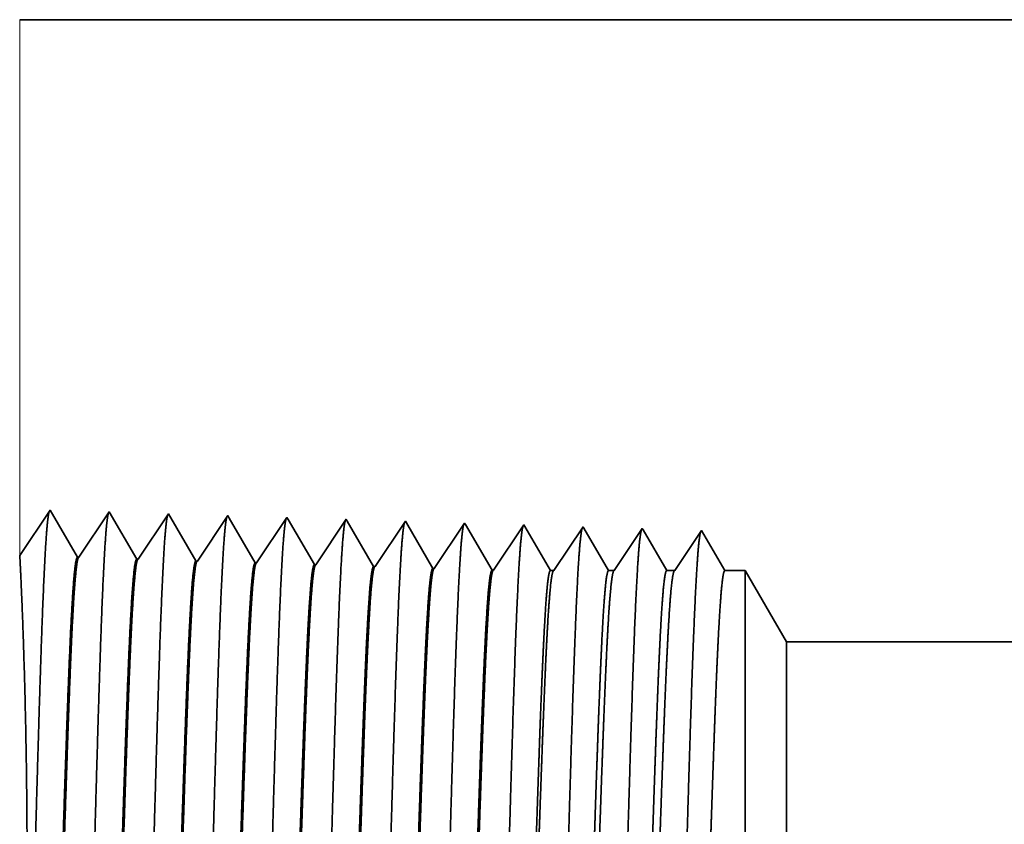
# Model space of a CAD drawing. Extents: x 0 to 10.8, y 0 to 8.3.
# Drawn here: x 1.4 to 1.7, y 1.3 to 1.5 of the extents above; entities that cross this region are included whole.
import ezdxf

# ---------------------------------------------------------------- set-up
doc = ezdxf.new("R2010")
doc.units = 0
doc.header["$MEASUREMENT"] = 0
doc.layers.get('0').update_dxf_attribs({"lineweight": 13})

# ---------------------------------------------------------------- blocks, each defined once
blk = doc.blocks.new('BLOCK28')
at = {"color": 7, "lineweight": 5, "ltscale": 0.016146}
blk.add_line((-8.75, 1.2942), (-8.75, 1.94), dxfattribs=at)
at = {"color": 7, "lineweight": 5, "ltscale": 0.001645}
blk.add_line((-8.7134, 1.3488), (-8.75, 1.2942), dxfattribs=at)
at = {"color": 7, "lineweight": 5, "ltscale": 0.001646}
for p, q in [((-8.6803, 1.2919), (-8.7134, 1.3488)), ((-8.642, 1.3466), (-8.6786, 1.2919)), ((-8.6088, 1.2897), (-8.642, 1.3466)), ((-8.5705, 1.3444), (-8.6072, 1.2897)), ((-8.5374, 1.2875), (-8.5705, 1.3444))]:
    blk.add_line(p, q, dxfattribs=at)
at = {"color": 7, "lineweight": 5, "ltscale": 0.000235185}
for p, q in [((-8.4991, 1.3421), (-8.5043, 1.3343)), ((-8.5043, 1.3343), (-8.5096, 1.3265)), ((-8.4329, 1.3321), (-8.4381, 1.3243)), ((-8.4277, 1.3399), (-8.4329, 1.3321)), ((-8.3563, 1.3377), (-8.3615, 1.3299)), ((-8.2848, 1.3354), (-8.2901, 1.3276)), ((-8.2134, 1.3332), (-8.2186, 1.3254)), ((-8.5148, 1.3187), (-8.52, 1.3109)), ((-8.3667, 1.322), (-8.3719, 1.3142)), ((-8.3615, 1.3299), (-8.3667, 1.322)), ((-8.2953, 1.3198), (-8.3005, 1.312)), ((-8.2186, 1.3254), (-8.2239, 1.3176)), ((-8.1472, 1.3232), (-8.1524, 1.3154)), ((-8.52, 1.3109), (-8.5253, 1.3031)), ((-8.4486, 1.3086), (-8.4538, 1.3008)), ((-8.4434, 1.3165), (-8.4486, 1.3086)), ((-8.3719, 1.3142), (-8.3772, 1.3064)), ((-8.3005, 1.312), (-8.3058, 1.3042)), ((-8.2291, 1.3098), (-8.2343, 1.3019)), ((-8.2239, 1.3176), (-8.2291, 1.3098)), ((-8.1577, 1.3075), (-8.1629, 1.2997)), ((-8.1524, 1.3154), (-8.1577, 1.3075)), ((-8.5305, 1.2952), (-8.5357, 1.2874)), ((-8.5253, 1.3031), (-8.5305, 1.2952)), ((-8.4538, 1.3008), (-8.4591, 1.293)), ((-8.3824, 1.2986), (-8.3876, 1.2908)), ((-8.311, 1.2964), (-8.3162, 1.2885)), ((-8.3058, 1.3042), (-8.311, 1.2964)), ((-8.2343, 1.3019), (-8.2396, 1.2941)), ((-8.1629, 1.2997), (-8.1681, 1.2919)), ((-8.4591, 1.293), (-8.4643, 1.2852)), ((-8.3876, 1.2908), (-8.3929, 1.283)), ((-8.3162, 1.2885), (-8.3215, 1.2807)), ((-8.2448, 1.2863), (-8.25, 1.2785)), ((-8.2396, 1.2941), (-8.2448, 1.2863)), ((-8.1681, 1.2919), (-8.1734, 1.2841))]:
    blk.add_line(p, q, dxfattribs=at)
at = {"color": 7, "lineweight": 5, "ltscale": 8.71017e-05}
blk.add_line((-8.4974, 1.3391), (-8.4991, 1.3421), dxfattribs=at)
at = {"color": 7, "lineweight": 5, "ltscale": 0.000222737}
for p, q in [((-8.4929, 1.3314), (-8.4974, 1.3391)), ((-8.4884, 1.3237), (-8.4929, 1.3314)), ((-8.4794, 1.3083), (-8.4839, 1.316)), ((-8.4749, 1.3006), (-8.4794, 1.3083)), ((-8.4704, 1.2929), (-8.4749, 1.3006))]:
    blk.add_line(p, q, dxfattribs=at)
at = {"color": 7, "lineweight": 5, "ltscale": 7.6249e-05}
blk.add_line((-8.4261, 1.3373), (-8.4277, 1.3399), dxfattribs=at)
at = {"color": 7, "lineweight": 5, "ltscale": 0.000224296}
for p, q in [((-8.4216, 1.3295), (-8.4261, 1.3373)), ((-8.4036, 1.2985), (-8.4081, 1.3063))]:
    blk.add_line(p, q, dxfattribs=at)
at = {"color": 7, "lineweight": 5, "ltscale": 6.77994e-05}
blk.add_line((-8.3549, 1.3353), (-8.3563, 1.3377), dxfattribs=at)
at = {"color": 7, "lineweight": 5, "ltscale": 0.000225497}
for p, q in [((-8.3503, 1.3275), (-8.3549, 1.3353)), ((-8.3367, 1.3042), (-8.3413, 1.312)), ((-8.3276, 1.2886), (-8.3322, 1.2964))]:
    blk.add_line(p, q, dxfattribs=at)
at = {"color": 7, "lineweight": 5, "ltscale": 6.10288e-05}
blk.add_line((-8.2836, 1.3333), (-8.2848, 1.3354), dxfattribs=at)
at = {"color": 7, "lineweight": 5, "ltscale": 0.000226473}
blk.add_line((-8.279, 1.3255), (-8.2836, 1.3333), dxfattribs=at)
at = {"color": 7, "lineweight": 5, "ltscale": 5.54906e-05}
blk.add_line((-8.2123, 1.3313), (-8.2134, 1.3332), dxfattribs=at)
at = {"color": 7, "lineweight": 5, "ltscale": 0.00022725}
blk.add_line((-8.2077, 1.3234), (-8.2123, 1.3313), dxfattribs=at)
at = {"color": 7, "lineweight": 5, "ltscale": 0.000235188}
for p, q in [((-8.142, 1.331), (-8.1472, 1.3232)), ((-8.2901, 1.3276), (-8.2953, 1.3198))]:
    blk.add_line(p, q, dxfattribs=at)
at = {"color": 7, "lineweight": 5, "ltscale": 5.08669e-05}
blk.add_line((-8.1409, 1.3292), (-8.142, 1.331), dxfattribs=at)
at = {"color": 7, "lineweight": 5, "ltscale": 0.000235177}
for p, q in [((-8.5096, 1.3265), (-8.5148, 1.3187)), ((-8.3772, 1.3064), (-8.3824, 1.2986))]:
    blk.add_line(p, q, dxfattribs=at)
at = {"color": 7, "lineweight": 5, "ltscale": 0.000222745}
blk.add_line((-8.4839, 1.316), (-8.4884, 1.3237), dxfattribs=at)
at = {"color": 7, "lineweight": 5, "ltscale": 0.00023518}
blk.add_line((-8.4381, 1.3243), (-8.4434, 1.3165), dxfattribs=at)
at = {"color": 7, "lineweight": 5, "ltscale": 0.000224289}
for p, q in [((-8.4171, 1.3218), (-8.4216, 1.3295)), ((-8.4126, 1.314), (-8.4171, 1.3218)), ((-8.3991, 1.2908), (-8.4036, 1.2985))]:
    blk.add_line(p, q, dxfattribs=at)
at = {"color": 7, "lineweight": 5, "ltscale": 0.000225501}
for p, q in [((-8.3458, 1.3197), (-8.3503, 1.3275)), ((-8.3322, 1.2964), (-8.3367, 1.3042))]:
    blk.add_line(p, q, dxfattribs=at)
at = {"color": 7, "lineweight": 5, "ltscale": 0.000225493}
blk.add_line((-8.3413, 1.312), (-8.3458, 1.3197), dxfattribs=at)
at = {"color": 7, "lineweight": 5, "ltscale": 0.000226463}
for p, q in [((-8.2745, 1.3177), (-8.279, 1.3255)), ((-8.2699, 1.3099), (-8.2745, 1.3177)), ((-8.2654, 1.302), (-8.2699, 1.3099)), ((-8.2608, 1.2942), (-8.2654, 1.302))]:
    blk.add_line(p, q, dxfattribs=at)
at = {"color": 7, "lineweight": 5, "ltscale": 0.00022726}
for p, q in [((-8.2031, 1.3156), (-8.2077, 1.3234)), ((-8.194, 1.2999), (-8.1986, 1.3077))]:
    blk.add_line(p, q, dxfattribs=at)
at = {"color": 7, "lineweight": 5, "ltscale": 0.000220261}
for p, q in [((-8.1365, 1.3216), (-8.1409, 1.3292)), ((-8.1232, 1.2988), (-8.1276, 1.3064))]:
    blk.add_line(p, q, dxfattribs=at)
at = {"color": 7, "lineweight": 5, "ltscale": 0.000220257}
for p, q in [((-8.1321, 1.314), (-8.1365, 1.3216)), ((-8.1143, 1.2835), (-8.1188, 1.2912))]:
    blk.add_line(p, q, dxfattribs=at)
at = {"color": 7, "lineweight": 5, "ltscale": 0.000264832}
for p, q in [((-8.0764, 1.32), (-8.0823, 1.3111)), ((-8.0705, 1.3288), (-8.0764, 1.32)), ((-8.0823, 1.3111), (-8.0882, 1.3023)), ((-8.1, 1.2847), (-8.1059, 1.2759)), ((-8.0941, 1.2935), (-8.1, 1.2847))]:
    blk.add_line(p, q, dxfattribs=at)
at = {"color": 7, "lineweight": 5, "ltscale": 4.69459e-05}
blk.add_line((-8.0696, 1.3271), (-8.0705, 1.3288), dxfattribs=at)
at = {"color": 7, "lineweight": 5, "ltscale": 0.000211593}
for p, q in [((-8.0653, 1.3198), (-8.0696, 1.3271)), ((-8.0398, 1.2759), (-8.044, 1.2832))]:
    blk.add_line(p, q, dxfattribs=at)
at = {"color": 7, "lineweight": 5, "ltscale": 0.000211596}
for p, q in [((-8.0611, 1.3125), (-8.0653, 1.3198)), ((-8.0568, 1.3052), (-8.0611, 1.3125)), ((-8.0483, 1.2906), (-8.0526, 1.2979)), ((-8.044, 1.2832), (-8.0483, 1.2906))]:
    blk.add_line(p, q, dxfattribs=at)
at = {"color": 7, "lineweight": 5, "ltscale": 0.000253634}
blk.add_line((-7.9991, 1.3265), (-8.0048, 1.3181), dxfattribs=at)
at = {"color": 7, "lineweight": 5, "ltscale": 4.35881e-05}
blk.add_line((-7.9982, 1.325), (-7.9991, 1.3265), dxfattribs=at)
at = {"color": 7, "lineweight": 5, "ltscale": 0.00020285}
for p, q in [((-7.9941, 1.318), (-7.9982, 1.325)), ((-7.9901, 1.311), (-7.9941, 1.318)), ((-7.986, 1.304), (-7.9901, 1.311)), ((-7.9819, 1.297), (-7.986, 1.304)), ((-7.9778, 1.29), (-7.9819, 1.297)), ((-7.9737, 1.2829), (-7.9778, 1.29)), ((-7.9696, 1.2759), (-7.9737, 1.2829))]:
    blk.add_line(p, q, dxfattribs=at)
at = {"color": 7, "lineweight": 5, "ltscale": 0.00024245}
for p, q in [((-7.9277, 1.3243), (-7.9331, 1.3162)), ((-7.9331, 1.3162), (-7.9385, 1.3082)), ((-7.9547, 1.284), (-7.96, 1.2759))]:
    blk.add_line(p, q, dxfattribs=at)
at = {"color": 7, "lineweight": 5, "ltscale": 0.000233155}
for p, q in [((-7.923, 1.3162), (-7.9277, 1.3243)), ((-7.9089, 1.2921), (-7.9136, 1.3001)), ((-7.8995, 1.2759), (-7.9042, 1.284))]:
    blk.add_line(p, q, dxfattribs=at)
at = {"color": 7, "lineweight": 5, "ltscale": 0.000224285}
blk.add_line((-8.4081, 1.3063), (-8.4126, 1.314), dxfattribs=at)
at = {"color": 7, "lineweight": 5, "ltscale": 0.000227257}
for p, q in [((-8.1986, 1.3077), (-8.2031, 1.3156)), ((-8.1894, 1.292), (-8.194, 1.2999))]:
    blk.add_line(p, q, dxfattribs=at)
at = {"color": 7, "lineweight": 5, "ltscale": 0.000220265}
for p, q in [((-8.1276, 1.3064), (-8.1321, 1.314)), ((-8.1188, 1.2912), (-8.1232, 1.2988)), ((-8.1099, 1.2759), (-8.1143, 1.2835))]:
    blk.add_line(p, q, dxfattribs=at)
at = {"color": 7, "lineweight": 5, "ltscale": 0.000253645}
for p, q in [((-8.0104, 1.3097), (-8.016, 1.3012)), ((-8.0048, 1.3181), (-8.0104, 1.3097)), ((-8.016, 1.3012), (-8.0217, 1.2928))]:
    blk.add_line(p, q, dxfattribs=at)
at = {"color": 7, "lineweight": 5, "ltscale": 0.000242446}
for p, q in [((-7.9385, 1.3082), (-7.9439, 1.3001)), ((-7.9493, 1.2921), (-7.9547, 1.284))]:
    blk.add_line(p, q, dxfattribs=at)
at = {"color": 7, "lineweight": 5, "ltscale": 0.000233152}
for p, q in [((-7.9183, 1.3082), (-7.923, 1.3162)), ((-7.9042, 1.284), (-7.9089, 1.2921))]:
    blk.add_line(p, q, dxfattribs=at)
at = {"color": 7, "lineweight": 5, "ltscale": 0.000233163}
blk.add_line((-7.9136, 1.3001), (-7.9183, 1.3082), dxfattribs=at)
at = {"color": 7, "lineweight": 5, "ltscale": 0.000264837}
blk.add_line((-8.0882, 1.3023), (-8.0941, 1.2935), dxfattribs=at)
at = {"color": 7, "lineweight": 5, "ltscale": 0.000211604}
blk.add_line((-8.0526, 1.2979), (-8.0568, 1.3052), dxfattribs=at)
at = {"color": 7, "lineweight": 5, "ltscale": 0.000242458}
blk.add_line((-7.9439, 1.3001), (-7.9493, 1.2921), dxfattribs=at)
at = {"color": 7, "lineweight": 5, "ltscale": 4.15013e-05}
for p, q in [((-8.6786, 1.2919), (-8.6803, 1.2919)), ((-8.6072, 1.2897), (-8.6088, 1.2897))]:
    blk.add_line(p, q, dxfattribs=at)
at = {"color": 7, "lineweight": 5, "ltscale": 4.14566e-05}
blk.add_line((-8.5357, 1.2874), (-8.5374, 1.2875), dxfattribs=at)
at = {"color": 7, "lineweight": 5, "ltscale": 0.000222742}
blk.add_line((-8.466, 1.2852), (-8.4704, 1.2929), dxfattribs=at)
at = {"color": 7, "lineweight": 5, "ltscale": 4.14116e-05}
for p, q in [((-8.4643, 1.2852), (-8.466, 1.2852)), ((-8.3929, 1.283), (-8.3945, 1.283))]:
    blk.add_line(p, q, dxfattribs=at)
at = {"color": 7, "lineweight": 5, "ltscale": 0.000224282}
blk.add_line((-8.3945, 1.283), (-8.3991, 1.2908), dxfattribs=at)
at = {"color": 7, "lineweight": 5, "ltscale": 0.00022549}
blk.add_line((-8.3231, 1.2808), (-8.3276, 1.2886), dxfattribs=at)
at = {"color": 7, "lineweight": 5, "ltscale": 0.00022647}
blk.add_line((-8.2562, 1.2864), (-8.2608, 1.2942), dxfattribs=at)
at = {"color": 7, "lineweight": 5, "ltscale": 0.000226459}
blk.add_line((-8.2517, 1.2785), (-8.2562, 1.2864), dxfattribs=at)
at = {"color": 7, "lineweight": 5, "ltscale": 0.000227253}
blk.add_line((-8.1848, 1.2842), (-8.1894, 1.292), dxfattribs=at)
at = {"color": 7, "lineweight": 5, "ltscale": 0.000227254}
blk.add_line((-8.1803, 1.2763), (-8.1848, 1.2842), dxfattribs=at)
at = {"color": 7, "lineweight": 5, "ltscale": 0.000235182}
blk.add_line((-8.1734, 1.2841), (-8.1786, 1.2763), dxfattribs=at)
at = {"color": 7, "lineweight": 5, "ltscale": 0.000253637}
blk.add_line((-8.0273, 1.2844), (-8.033, 1.2759), dxfattribs=at)
at = {"color": 7, "lineweight": 5, "ltscale": 0.000253642}
blk.add_line((-8.0217, 1.2928), (-8.0273, 1.2844), dxfattribs=at)
at = {"color": 7, "lineweight": 5, "ltscale": 4.13966e-05}
blk.add_line((-8.3215, 1.2807), (-8.3231, 1.2808), dxfattribs=at)
at = {"color": 7, "lineweight": 5, "ltscale": 4.13816e-05}
blk.add_line((-8.25, 1.2785), (-8.2517, 1.2785), dxfattribs=at)
at = {"color": 7, "lineweight": 5, "ltscale": 4.13814e-05}
blk.add_line((-8.1786, 1.2763), (-8.1803, 1.2763), dxfattribs=at)
at = {"color": 7, "lineweight": 5, "ltscale": 0.000100188}
blk.add_line((-8.1059, 1.2759), (-8.1099, 1.2759), dxfattribs=at)
at = {"color": 7, "lineweight": 5, "ltscale": 0.000170039}
blk.add_line((-8.033, 1.2759), (-8.0398, 1.2759), dxfattribs=at)
at = {"color": 7, "lineweight": 5, "ltscale": 0.00023989}
blk.add_line((-7.96, 1.2759), (-7.9696, 1.2759), dxfattribs=at)
at = {"color": 7, "lineweight": 5, "ltscale": 0.000612935}
blk.add_line((-7.875, 1.2759), (-7.8995, 1.2759), dxfattribs=at)
at = {"color": 7, "lineweight": 5, "ltscale": 0.002481}
blk.add_line((-7.8254, 1.19), (-7.875, 1.2759), dxfattribs=at)
at = {"color": 7, "lineweight": 5, "ltscale": 0.03937}
blk.add_line((-4.875, 1.19), (-7.8254, 1.19), dxfattribs=at)

msp = doc.modelspace()

# ---------------------------------------------------------------- linework, layer by layer
at = {"color": 7, "lineweight": 35, "ltscale": 0.014238}
msp.add_line((1.36947, 1.52812), (1.93898, 1.52812), dxfattribs=at)
at = {"color": 7, "lineweight": 35, "ltscale": 0.000396884}
msp.add_line((1.36947, 1.37232), (1.3783, 1.38552), dxfattribs=at)
at = {"color": 7, "lineweight": 35, "ltscale": 0.000397124}
for p, q in [((1.3783, 1.38552), (1.38629, 1.37179)), ((1.38669, 1.37178), (1.39553, 1.38498)), ((1.39553, 1.38498), (1.40352, 1.37125)), ((1.40392, 1.37124), (1.41276, 1.38444)), ((1.41276, 1.38444), (1.42075, 1.37071))]:
    msp.add_line(p, q, dxfattribs=at)
at = {"color": 7, "lineweight": 35, "ltscale": 0.000397132}
msp.add_line((1.42115, 1.3707), (1.42999, 1.3839), dxfattribs=at)
at = {"color": 7, "lineweight": 35, "ltscale": 2.10108e-05}
msp.add_line((1.42999, 1.3839), (1.43041, 1.38317), dxfattribs=at)
at = {"color": 7, "lineweight": 35, "ltscale": 0.000376118}
msp.add_line((1.43041, 1.38317), (1.43798, 1.37017), dxfattribs=at)
at = {"color": 7, "lineweight": 35, "ltscale": 0.000397133}
for p, q in [((1.43838, 1.37016), (1.44722, 1.38336)), ((1.45561, 1.36962), (1.46445, 1.38282))]:
    msp.add_line(p, q, dxfattribs=at)
at = {"color": 7, "lineweight": 35, "ltscale": 1.83939e-05}
msp.add_line((1.44722, 1.38336), (1.44759, 1.38273), dxfattribs=at)
at = {"color": 7, "lineweight": 35, "ltscale": 0.000378736}
msp.add_line((1.44759, 1.38273), (1.45521, 1.36964), dxfattribs=at)
at = {"color": 7, "lineweight": 35, "ltscale": 1.63552e-05}
msp.add_line((1.46445, 1.38282), (1.46478, 1.38226), dxfattribs=at)
at = {"color": 7, "lineweight": 35, "ltscale": 0.000380775}
msp.add_line((1.46478, 1.38226), (1.47245, 1.3691), dxfattribs=at)
at = {"color": 7, "lineweight": 35, "ltscale": 0.000397134}
msp.add_line((1.47284, 1.36908), (1.48168, 1.38229), dxfattribs=at)
at = {"color": 7, "lineweight": 35, "ltscale": 1.47221e-05}
msp.add_line((1.48168, 1.38229), (1.48198, 1.38178), dxfattribs=at)
at = {"color": 7, "lineweight": 35, "ltscale": 0.000382409}
msp.add_line((1.48198, 1.38178), (1.48968, 1.36856), dxfattribs=at)
at = {"color": 7, "lineweight": 35, "ltscale": 0.000397135}
for p, q in [((1.49008, 1.36855), (1.49891, 1.38175)), ((1.50731, 1.36801), (1.51614, 1.38121))]:
    msp.add_line(p, q, dxfattribs=at)
at = {"color": 7, "lineweight": 35, "ltscale": 1.33847e-05}
msp.add_line((1.49891, 1.38175), (1.49918, 1.38128), dxfattribs=at)
at = {"color": 7, "lineweight": 35, "ltscale": 0.000383747}
msp.add_line((1.49918, 1.38128), (1.50691, 1.36802), dxfattribs=at)
at = {"color": 7, "lineweight": 35, "ltscale": 1.22692e-05}
msp.add_line((1.51614, 1.38121), (1.51639, 1.38078), dxfattribs=at)
at = {"color": 7, "lineweight": 35, "ltscale": 0.000371934}
msp.add_line((1.51639, 1.38078), (1.52388, 1.36793), dxfattribs=at)
at = {"color": 7, "lineweight": 35, "ltscale": 0.000383314}
msp.add_line((1.52484, 1.36793), (1.53337, 1.38067), dxfattribs=at)
at = {"color": 7, "lineweight": 35, "ltscale": 1.13246e-05}
msp.add_line((1.53337, 1.38067), (1.5336, 1.38028), dxfattribs=at)
at = {"color": 7, "lineweight": 35, "ltscale": 0.000357301}
msp.add_line((1.5336, 1.38028), (1.54079, 1.36793), dxfattribs=at)
at = {"color": 7, "lineweight": 35, "ltscale": 0.000367115}
msp.add_line((1.54244, 1.36793), (1.5506, 1.38013), dxfattribs=at)
at = {"color": 7, "lineweight": 35, "ltscale": 1.05145e-05}
msp.add_line((1.5506, 1.38013), (1.55082, 1.37977), dxfattribs=at)
at = {"color": 7, "lineweight": 35, "ltscale": 0.000342534}
msp.add_line((1.55082, 1.37977), (1.55771, 1.36793), dxfattribs=at)
at = {"color": 7, "lineweight": 35, "ltscale": 0.000350917}
msp.add_line((1.56003, 1.36793), (1.56783, 1.37959), dxfattribs=at)
at = {"color": 7, "lineweight": 35, "ltscale": 0.000337462}
msp.add_line((1.56783, 1.37959), (1.57463, 1.36793), dxfattribs=at)
msp.add_line((1.56783, 1.37959), (1.57463, 1.36793), dxfattribs=at)
at = {"color": 7, "lineweight": 35, "ltscale": 1.00108e-05}
msp.add_line((1.38669, 1.37178), (1.38629, 1.37179), dxfattribs=at)
at = {"color": 7, "lineweight": 35, "ltscale": 1.00109e-05}
msp.add_line((1.40392, 1.37124), (1.40352, 1.37125), dxfattribs=at)
at = {"color": 7, "lineweight": 35, "ltscale": 1.00021e-05}
msp.add_line((1.42115, 1.3707), (1.42075, 1.37071), dxfattribs=at)
at = {"color": 7, "lineweight": 35, "ltscale": 9.99283e-06}
msp.add_line((1.43838, 1.37016), (1.43798, 1.37017), dxfattribs=at)
at = {"color": 7, "lineweight": 35, "ltscale": 9.99025e-06}
msp.add_line((1.45561, 1.36962), (1.45521, 1.36964), dxfattribs=at)
at = {"color": 7, "lineweight": 35, "ltscale": 9.98761e-06}
msp.add_line((1.47284, 1.36908), (1.47245, 1.3691), dxfattribs=at)
at = {"color": 7, "lineweight": 35, "ltscale": 9.98492e-06}
msp.add_line((1.49008, 1.36855), (1.48968, 1.36856), dxfattribs=at)
at = {"color": 7, "lineweight": 35, "ltscale": 9.98218e-06}
msp.add_line((1.50731, 1.36801), (1.50691, 1.36802), dxfattribs=at)
at = {"color": 7, "lineweight": 35, "ltscale": 2.41687e-05}
msp.add_line((1.52388, 1.36793), (1.52484, 1.36793), dxfattribs=at)
at = {"color": 7, "lineweight": 35, "ltscale": 4.10179e-05}
msp.add_line((1.54079, 1.36793), (1.54244, 1.36793), dxfattribs=at)
at = {"color": 7, "lineweight": 35, "ltscale": 5.78674e-05}
msp.add_line((1.55771, 1.36793), (1.56003, 1.36793), dxfattribs=at)
at = {"color": 7, "lineweight": 35, "ltscale": 0.000147857}
msp.add_line((1.57463, 1.36793), (1.58054, 1.36793), dxfattribs=at)
at = {"color": 7, "lineweight": 35, "ltscale": 0.001055}
msp.add_line((1.58054, 1.32574), (1.58054, 1.36793), dxfattribs=at)
at = {"color": 7, "lineweight": 35, "ltscale": 0.000598424}
msp.add_line((1.59251, 1.3472), (1.58054, 1.36793), dxfattribs=at)
at = {"color": 7, "lineweight": 35, "ltscale": 0.00078486}
msp.add_line((1.59251, 1.3158), (1.59251, 1.3472), dxfattribs=at)
at = {"color": 7, "lineweight": 35, "ltscale": 0.017793}
msp.add_line((1.59251, 1.3472), (2.30423, 1.3472), dxfattribs=at)
at = {"color": 7, "lineweight": 35, "ltscale": 0.002997}
msp.add_line((1.58054, 1.20585), (1.58054, 1.32574), dxfattribs=at)
at = {"color": 7, "lineweight": 35, "ltscale": 0.002231}
msp.add_line((1.59251, 1.22658), (1.59251, 1.3158), dxfattribs=at)
at = {"color": 7, "lineweight": 35, "ltscale": 0.03937}
for points in [[(1.38669, 1.37178, 0.251927), (1.38656, 1.37168)], [(1.40392, 1.37124, 0.252082), (1.40379, 1.37114)], [(1.42115, 1.3707, 0.251117), (1.42102, 1.3706)], [(1.43838, 1.37016, 0.251114), (1.43825, 1.37006)], [(1.45561, 1.36962, 0.251108), (1.45548, 1.36952)], [(1.47284, 1.36909, 0.251105), (1.47271, 1.36898)], [(1.49008, 1.36855, 0.251102), (1.48994, 1.36844)], [(1.50731, 1.36801, 0.251098), (1.50717, 1.3679)], [(1.52484, 1.36793, 0.242338), (1.5247, 1.36782)], [(1.54243, 1.36793, 0.242336), (1.54229, 1.36782)], [(1.56003, 1.36793, 0.242335), (1.55988, 1.36782)]]:
    msp.add_lwpolyline(points, format="xyb", dxfattribs=at)
for points, knots in [([(1.37105, 1.20014), (1.37169, 1.21118), (1.37226, 1.22684), (1.37278, 1.24367), (1.37373, 1.27731), (1.37467, 1.31154), (1.37512, 1.32737), (1.37585, 1.35071), (1.37667, 1.36941), (1.37697, 1.37497), (1.37736, 1.38065), (1.37778, 1.38384), (1.37787, 1.38442), (1.37797, 1.38486), (1.37806, 1.38515)], [0, 0, 0, 0, 0, 0, 12.702941, 12.702941, 12.702941, 24.497594, 24.497594, 24.497594, 30.345533, 30.345533, 30.345533, 32.030191, 32.030191, 32.030191, 32.030191, 32.030191, 32.030191]), ([(1.38828, 1.20061), (1.38892, 1.21162), (1.38949, 1.22725), (1.39001, 1.24403), (1.39097, 1.27754), (1.39191, 1.31161), (1.39236, 1.32734), (1.39308, 1.35054), (1.39391, 1.3691), (1.3942, 1.37462), (1.3946, 1.38021), (1.39501, 1.38334), (1.3951, 1.3839), (1.3952, 1.38433), (1.39529, 1.38461)], [0, 0, 0, 0, 0, 0, 12.66346, 12.66346, 12.66346, 24.386565, 24.386565, 24.386565, 30.203841, 30.203841, 30.203841, 31.844181, 31.844181, 31.844181, 31.844181, 31.844181, 31.844181]), ([(1.40551, 1.20109), (1.40616, 1.21206), (1.40672, 1.22766), (1.40725, 1.2444), (1.4082, 1.27777), (1.40914, 1.31169), (1.40959, 1.32732), (1.41032, 1.35037), (1.41115, 1.36879), (1.41144, 1.37426), (1.41183, 1.37977), (1.41225, 1.38284), (1.41234, 1.38338), (1.41243, 1.38379), (1.41252, 1.38407)], [0, 0, 0, 0, 0, 0, 12.623902, 12.623902, 12.623902, 24.275419, 24.275419, 24.275419, 30.062004, 30.062004, 30.062004, 31.656293, 31.656293, 31.656293, 31.656293, 31.656293, 31.656293]), ([(1.42275, 1.20156), (1.42339, 1.2125), (1.42396, 1.22807), (1.42448, 1.24476), (1.42544, 1.278), (1.42638, 1.31176), (1.42683, 1.32729), (1.42756, 1.35021), (1.42839, 1.36848), (1.42868, 1.37391), (1.42907, 1.37933), (1.42948, 1.38234), (1.42957, 1.38286), (1.42966, 1.38326), (1.42975, 1.38353)], [0, 0, 0, 0, 0, 0, 12.584306, 12.584306, 12.584306, 24.164246, 24.164246, 24.164246, 29.920081, 29.920081, 29.920081, 31.470489, 31.470489, 31.470489, 31.470489, 31.470489, 31.470489]), ([(1.43998, 1.20203), (1.44062, 1.21294), (1.44119, 1.22848), (1.44172, 1.24513), (1.44267, 1.27822), (1.44362, 1.31183), (1.44407, 1.32727), (1.44479, 1.35004), (1.44563, 1.36817), (1.44592, 1.37355), (1.44631, 1.37889), (1.44672, 1.38184), (1.4468, 1.38234), (1.44689, 1.38273), (1.44698, 1.38299)], [0, 0, 0, 0, 0, 0, 12.544664, 12.544664, 12.544664, 24.05296, 24.05296, 24.05296, 29.778027, 29.778027, 29.778027, 31.284606, 31.284606, 31.284606, 31.284606, 31.284606, 31.284606]), ([(1.45721, 1.2025), (1.45768, 1.21041), (1.45811, 1.22075), (1.45851, 1.23218), (1.45942, 1.26092), (1.46028, 1.29163), (1.46077, 1.30912), (1.46155, 1.33586), (1.46244, 1.35878), (1.46276, 1.36609), (1.46324, 1.3747), (1.46375, 1.37997), (1.4639, 1.38115), (1.46405, 1.38199), (1.46421, 1.38245)], [0, 0, 0, 0, 0, 0, 9.081334, 9.081334, 9.081334, 21.825465, 21.825465, 21.825465, 28.485012, 28.485012, 28.485012, 31.112886, 31.112886, 31.112886, 31.112886, 31.112886, 31.112886]), ([(1.47444, 1.20298), (1.47491, 1.21086), (1.47534, 1.22119), (1.47574, 1.23261), (1.47666, 1.26124), (1.47751, 1.29182), (1.478, 1.3092), (1.47879, 1.33579), (1.47967, 1.35855), (1.48, 1.3658), (1.48047, 1.3743), (1.48099, 1.37948), (1.48114, 1.38064), (1.48129, 1.38145), (1.48144, 1.38191)], [0, 0, 0, 0, 0, 0, 9.060408, 9.060408, 9.060408, 21.729026, 21.729026, 21.729026, 28.349382, 28.349382, 28.349382, 30.927452, 30.927452, 30.927452, 30.927452, 30.927452, 30.927452]), ([(1.49167, 1.20345), (1.49214, 1.21132), (1.49257, 1.22163), (1.49298, 1.23304), (1.49389, 1.26157), (1.49475, 1.29201), (1.49524, 1.30929), (1.49602, 1.33571), (1.49691, 1.35831), (1.49724, 1.36551), (1.49771, 1.3739), (1.49822, 1.379), (1.49837, 1.38012), (1.49852, 1.38092), (1.49867, 1.38137)], [0, 0, 0, 0, 0, 0, 9.039354, 9.039354, 9.039354, 21.63239, 21.63239, 21.63239, 28.213541, 28.213541, 28.213541, 30.741957, 30.741957, 30.741957, 30.741957, 30.741957, 30.741957]), ([(1.5089, 1.20392), (1.50937, 1.21178), (1.50981, 1.22208), (1.51021, 1.23347), (1.51113, 1.26189), (1.51199, 1.29221), (1.51248, 1.30937), (1.51326, 1.33563), (1.51415, 1.35807), (1.51447, 1.36521), (1.51495, 1.37349), (1.51546, 1.37851), (1.5156, 1.3796), (1.51575, 1.38038), (1.5159, 1.38083)], [0, 0, 0, 0, 0, 0, 9.018279, 9.018279, 9.018279, 21.535648, 21.535648, 21.535648, 28.077549, 28.077549, 28.077549, 30.556435, 30.556435, 30.556435, 30.556435, 30.556435, 30.556435]), ([(1.52613, 1.20439), (1.52661, 1.21223), (1.52704, 1.22252), (1.52745, 1.23389), (1.52837, 1.26221), (1.52922, 1.2924), (1.52971, 1.30946), (1.5305, 1.33555), (1.53139, 1.35783), (1.53171, 1.36492), (1.53218, 1.37309), (1.5327, 1.37802), (1.53284, 1.37909), (1.53298, 1.37985), (1.53312, 1.38029)], [0, 0, 0, 0, 0, 0, 8.99716, 8.99716, 8.99716, 21.438841, 21.438841, 21.438841, 27.941458, 27.941458, 27.941458, 30.370927, 30.370927, 30.370927, 30.370927, 30.370927, 30.370927]), ([(1.54336, 1.20487), (1.54384, 1.21269), (1.54428, 1.22297), (1.54468, 1.23432), (1.5456, 1.26253), (1.54646, 1.29259), (1.54695, 1.30954), (1.54774, 1.33547), (1.54862, 1.35759), (1.54895, 1.36462), (1.54942, 1.37268), (1.54993, 1.37753), (1.55007, 1.37857), (1.55021, 1.37932), (1.55035, 1.37975)], [0, 0, 0, 0, 0, 0, 8.976019, 8.976019, 8.976019, 21.341945, 21.341945, 21.341945, 27.805236, 27.805236, 27.805236, 30.185406, 30.185406, 30.185406, 30.185406, 30.185406, 30.185406]), ([(1.56059, 1.20534), (1.56107, 1.21315), (1.56151, 1.22341), (1.56192, 1.23475), (1.56284, 1.26285), (1.5637, 1.29278), (1.56419, 1.30962), (1.56497, 1.33539), (1.56586, 1.35734), (1.56619, 1.36432), (1.56666, 1.37228), (1.56717, 1.37704), (1.5673, 1.37806), (1.56744, 1.37878), (1.56758, 1.37921)], [0, 0, 0, 0, 0, 0, 8.954775, 8.954775, 8.954775, 21.244871, 21.244871, 21.244871, 27.668812, 27.668812, 27.668812, 29.999832, 29.999832, 29.999832, 29.999832, 29.999832, 29.999832]), ([(1.36998, 1.20155), (1.37028, 1.2091), (1.37064, 1.21889), (1.37098, 1.23029), (1.37158, 1.25723), (1.37172, 1.28658), (1.37161, 1.30274), (1.37116, 1.32895), (1.37047, 1.35037), (1.37017, 1.35811), (1.3698, 1.36639), (1.36958, 1.37072), (1.36954, 1.37159), (1.3695, 1.37214), (1.36948, 1.37235)], [0, 0, 0, 0, 0, 0, 11.829926, 11.829926, 11.829926, 26.058531, 26.058531, 26.058531, 36.117002, 36.117002, 36.117002, 39.919004, 39.919004, 39.919004, 39.919004, 39.919004, 39.919004]), ([(1.38629, 1.37179), (1.38604, 1.3718), (1.3858, 1.37094), (1.38555, 1.36922), (1.38486, 1.36209), (1.38421, 1.34969), (1.3838, 1.33994), (1.38287, 1.31497), (1.38198, 1.28681), (1.38145, 1.27006), (1.38068, 1.24672), (1.37987, 1.2272), (1.3796, 1.22142), (1.37933, 1.21636), (1.37905, 1.21219)], [0, 0, 0, 0, 0, 0, 6.134005, 6.134005, 6.134005, 17.347188, 17.347188, 17.347188, 32.694247, 32.694247, 32.694247, 39.982168, 39.982168, 39.982168, 39.982168, 39.982168, 39.982168]), ([(1.38656, 1.37168), (1.38631, 1.37132), (1.38607, 1.37011), (1.38583, 1.36808), (1.38527, 1.36163), (1.38474, 1.35184), (1.38444, 1.34528), (1.38348, 1.3218), (1.38258, 1.29342), (1.38195, 1.27285), (1.3811, 1.2465), (1.38018, 1.2254), (1.37994, 1.22037), (1.3797, 1.21593), (1.37945, 1.2122)], [0, 0, 0, 0, 0, 0, 6.019107, 6.019107, 6.019107, 14.092751, 14.092751, 14.092751, 32.718221, 32.718221, 32.718221, 39.212375, 39.212375, 39.212375, 39.212375, 39.212375, 39.212375]), ([(1.40352, 1.37125), (1.40327, 1.37126), (1.40303, 1.3704), (1.40278, 1.36868), (1.40209, 1.36154), (1.40144, 1.34914), (1.40102, 1.33938), (1.40009, 1.31446), (1.3992, 1.28639), (1.39867, 1.26967), (1.3979, 1.24659), (1.39709, 1.22734), (1.39683, 1.2217), (1.39655, 1.21675), (1.39628, 1.21266)], [0, 0, 0, 0, 0, 0, 6.135591, 6.135591, 6.135591, 17.359493, 17.359493, 17.359493, 32.661802, 32.661802, 32.661802, 39.823592, 39.823592, 39.823592, 39.823592, 39.823592, 39.823592]), ([(1.40379, 1.37114), (1.40354, 1.37077), (1.4033, 1.36957), (1.40306, 1.36754), (1.4025, 1.36109), (1.40196, 1.35129), (1.40166, 1.34472), (1.4011, 1.33094), (1.40055, 1.31548), (1.40029, 1.30772), (1.39966, 1.28839), (1.39903, 1.26882), (1.39865, 1.25728), (1.39804, 1.24016), (1.39741, 1.2256), (1.39717, 1.22068), (1.39693, 1.21634), (1.39668, 1.21268)], [0, 0, 0, 0, 0, 0, 6.020892, 6.020892, 6.020892, 14.101625, 14.101625, 14.101625, 21.702942, 21.702942, 21.702942, 32.739919, 32.739919, 32.739919, 39.132923, 39.132923, 39.132923, 39.132923, 39.132923, 39.132923]), ([(1.42075, 1.37071), (1.4205, 1.37072), (1.42025, 1.36986), (1.42001, 1.36814), (1.41931, 1.361), (1.41866, 1.34859), (1.41824, 1.33882), (1.41755, 1.32046), (1.41689, 1.30041), (1.4166, 1.29165), (1.41592, 1.27053), (1.41522, 1.25007), (1.41481, 1.23868), (1.41429, 1.22654), (1.41376, 1.21709), (1.41368, 1.21569), (1.41359, 1.21437), (1.41351, 1.21313)], [0, 0, 0, 0, 0, 0, 6.137324, 6.137324, 6.137324, 17.372314, 17.372314, 17.372314, 25.696028, 25.696028, 25.696028, 37.584887, 37.584887, 37.584887, 39.763465, 39.763465, 39.763465, 39.763465, 39.763465, 39.763465]), ([(1.42102, 1.3706), (1.42077, 1.37023), (1.42053, 1.36903), (1.42028, 1.367), (1.41972, 1.36054), (1.41919, 1.35073), (1.41889, 1.34417), (1.41832, 1.33039), (1.41777, 1.31494), (1.41751, 1.30721), (1.41688, 1.28796), (1.41625, 1.2685), (1.41587, 1.25706), (1.41526, 1.24016), (1.41463, 1.22581), (1.41439, 1.221), (1.41415, 1.21674), (1.41391, 1.21315)], [0, 0, 0, 0, 0, 0, 6.022745, 6.022745, 6.022745, 14.110833, 14.110833, 14.110833, 21.705284, 21.705284, 21.705284, 32.696245, 32.696245, 32.696245, 38.987706, 38.987706, 38.987706, 38.987706, 38.987706, 38.987706]), ([(1.43798, 1.37017), (1.43773, 1.37018), (1.43748, 1.36932), (1.43724, 1.3676), (1.43654, 1.36046), (1.43588, 1.34805), (1.43547, 1.33827), (1.43477, 1.31991), (1.4341, 1.29988), (1.43382, 1.29113), (1.43313, 1.27013), (1.43244, 1.24983), (1.43202, 1.23856), (1.43151, 1.22664), (1.43098, 1.21738), (1.4309, 1.21605), (1.43082, 1.21479), (1.43074, 1.21361)], [0, 0, 0, 0, 0, 0, 6.139144, 6.139144, 6.139144, 17.385579, 17.385579, 17.385579, 25.704313, 25.704313, 25.704313, 37.526386, 37.526386, 37.526386, 39.613926, 39.613926, 39.613926, 39.613926, 39.613926, 39.613926]), ([(1.43825, 1.37006), (1.438, 1.36969), (1.43775, 1.36849), (1.43751, 1.36645), (1.43695, 1.35999), (1.43641, 1.35018), (1.43611, 1.34361), (1.43554, 1.32984), (1.43499, 1.31441), (1.43473, 1.3067), (1.43409, 1.28754), (1.43346, 1.26819), (1.43308, 1.25684), (1.43248, 1.24016), (1.43185, 1.22602), (1.43162, 1.22131), (1.43138, 1.21715), (1.43114, 1.21362)], [0, 0, 0, 0, 0, 0, 6.024743, 6.024743, 6.024743, 14.120468, 14.120468, 14.120468, 21.708197, 21.708197, 21.708197, 32.651649, 32.651649, 32.651649, 38.840851, 38.840851, 38.840851, 38.840851, 38.840851, 38.840851]), ([(1.45521, 1.36964), (1.45496, 1.36964), (1.45471, 1.36878), (1.45446, 1.36706), (1.45402, 1.36248), (1.45358, 1.35573), (1.4534, 1.35243), (1.45298, 1.34414), (1.45257, 1.33432), (1.45235, 1.32874), (1.45199, 1.31891), (1.45164, 1.30885), (1.45152, 1.30532), (1.45123, 1.29673), (1.45094, 1.28801), (1.4508, 1.28369), (1.45051, 1.27493), (1.45022, 1.26632), (1.4501, 1.26271), (1.44969, 1.25092), (1.44925, 1.2395), (1.44896, 1.23242), (1.44859, 1.22439), (1.44822, 1.21789), (1.44813, 1.21654), (1.44805, 1.21527), (1.44797, 1.21408)], [0, 0, 0, 0, 0, 0, 6.141107, 6.141107, 6.141107, 11.156473, 11.156473, 11.156473, 16.946027, 16.946027, 16.946027, 21.182274, 21.182274, 21.182274, 25.332778, 25.332778, 25.332778, 29.616373, 29.616373, 29.616373, 37.160018, 37.160018, 37.160018, 39.27243, 39.27243, 39.27243, 39.27243, 39.27243, 39.27243]), ([(1.45548, 1.36952), (1.45523, 1.36915), (1.45498, 1.36795), (1.45474, 1.36591), (1.45429, 1.36084), (1.45387, 1.35371), (1.45368, 1.35016), (1.45325, 1.34116), (1.45283, 1.33068), (1.4526, 1.32468), (1.45224, 1.31463), (1.45189, 1.30436), (1.45175, 1.30038), (1.45147, 1.29198), (1.45119, 1.28352), (1.45105, 1.27928), (1.45078, 1.27091), (1.4505, 1.26272), (1.45035, 1.25857), (1.44995, 1.24738), (1.44953, 1.2366), (1.44925, 1.22998), (1.44891, 1.22284), (1.44856, 1.21703), (1.4485, 1.21601), (1.44843, 1.21503), (1.44837, 1.2141)], [0, 0, 0, 0, 0, 0, 6.026918, 6.026918, 6.026918, 11.085385, 11.085385, 11.085385, 17.188194, 17.188194, 17.188194, 21.23487, 21.23487, 21.23487, 25.303897, 25.303897, 25.303897, 29.319958, 29.319958, 29.319958, 36.583702, 36.583702, 36.583702, 38.22821, 38.22821, 38.22821, 38.22821, 38.22821, 38.22821]), ([(1.47245, 1.3691), (1.47219, 1.3691), (1.47194, 1.36825), (1.47169, 1.36652), (1.47124, 1.36194), (1.47081, 1.35519), (1.47062, 1.35189), (1.4702, 1.34359), (1.46979, 1.33376), (1.46957, 1.32818), (1.46921, 1.31836), (1.46886, 1.30832), (1.46874, 1.30482), (1.46845, 1.29628), (1.46816, 1.28761), (1.46802, 1.28331), (1.46773, 1.27462), (1.46744, 1.26608), (1.46731, 1.26247), (1.4669, 1.25079), (1.46647, 1.23948), (1.46618, 1.23248), (1.46581, 1.2246), (1.46544, 1.21822), (1.46536, 1.21693), (1.46528, 1.2157), (1.4652, 1.21455)], [0, 0, 0, 0, 0, 0, 6.14324, 6.14324, 6.14324, 11.160619, 11.160619, 11.160619, 16.964099, 16.964099, 16.964099, 21.189705, 21.189705, 21.189705, 25.324266, 25.324266, 25.324266, 29.584421, 29.584421, 29.584421, 37.08525, 37.08525, 37.08525, 39.129282, 39.129282, 39.129282, 39.129282, 39.129282, 39.129282]), ([(1.47271, 1.36898), (1.47246, 1.36861), (1.47221, 1.36741), (1.47196, 1.36537), (1.47152, 1.36029), (1.47109, 1.35316), (1.4709, 1.34962), (1.47047, 1.34059), (1.47004, 1.33011), (1.46982, 1.32409), (1.46946, 1.31407), (1.4691, 1.30383), (1.46897, 1.29979), (1.46869, 1.29146), (1.46841, 1.28307), (1.46827, 1.27886), (1.46799, 1.27058), (1.46771, 1.26248), (1.46757, 1.25827), (1.46717, 1.2472), (1.46675, 1.23655), (1.46647, 1.23001), (1.46613, 1.22303), (1.46578, 1.21735), (1.46572, 1.21638), (1.46566, 1.21545), (1.4656, 1.21457)], [0, 0, 0, 0, 0, 0, 6.029208, 6.029208, 6.029208, 11.087845, 11.087845, 11.087845, 17.212221, 17.212221, 17.212221, 21.222355, 21.222355, 21.222355, 25.27487, 25.27487, 25.27487, 29.248337, 29.248337, 29.248337, 36.470664, 36.470664, 36.470664, 38.037406, 38.037406, 38.037406, 38.037406, 38.037406, 38.037406]), ([(1.48968, 1.36856), (1.48942, 1.36857), (1.48917, 1.36771), (1.48892, 1.36598), (1.48847, 1.3614), (1.48803, 1.35466), (1.48785, 1.35135), (1.48743, 1.34304), (1.48701, 1.33321), (1.48679, 1.32761), (1.48643, 1.31781), (1.48608, 1.30779), (1.48596, 1.30433), (1.48567, 1.29582), (1.48538, 1.2872), (1.48524, 1.28293), (1.48495, 1.27432), (1.48466, 1.26585), (1.48453, 1.26224), (1.48412, 1.25066), (1.48369, 1.23945), (1.4834, 1.23254), (1.48303, 1.22481), (1.48266, 1.21855), (1.48259, 1.21731), (1.48251, 1.21613), (1.48243, 1.21502)], [0, 0, 0, 0, 0, 0, 6.145492, 6.145492, 6.145492, 11.164879, 11.164879, 11.164879, 16.981983, 16.981983, 16.981983, 21.194384, 21.194384, 21.194384, 25.313019, 25.313019, 25.313019, 29.546185, 29.546185, 29.546185, 37.00488, 37.00488, 37.00488, 38.980575, 38.980575, 38.980575, 38.980575, 38.980575, 38.980575]), ([(1.48994, 1.36844), (1.48969, 1.36807), (1.48944, 1.36686), (1.48919, 1.36482), (1.48875, 1.35975), (1.48832, 1.35262), (1.48813, 1.34907), (1.48769, 1.34003), (1.48726, 1.32953), (1.48703, 1.3235), (1.48667, 1.3135), (1.48632, 1.30329), (1.48618, 1.29921), (1.4859, 1.29095), (1.48562, 1.28263), (1.48548, 1.27845), (1.48521, 1.27026), (1.48493, 1.26224), (1.48478, 1.25797), (1.48433, 1.24552), (1.48385, 1.23362), (1.48351, 1.22613), (1.48317, 1.21995), (1.48283, 1.21504)], [0, 0, 0, 0, 0, 0, 6.031617, 6.031617, 6.031617, 11.090311, 11.090311, 11.090311, 17.236718, 17.236718, 17.236718, 21.218538, 21.218538, 21.218538, 25.254428, 25.254428, 25.254428, 29.185725, 29.185725, 29.185725, 37.891732, 37.891732, 37.891732, 37.891732, 37.891732, 37.891732]), ([(1.50691, 1.36802), (1.50665, 1.36803), (1.5064, 1.36717), (1.50615, 1.36544), (1.5057, 1.36086), (1.50526, 1.35412), (1.50507, 1.35082), (1.50465, 1.3425), (1.50423, 1.33265), (1.50401, 1.32705), (1.50364, 1.31727), (1.50329, 1.30727), (1.50317, 1.30382), (1.50288, 1.29537), (1.5026, 1.2868), (1.50245, 1.28256), (1.50216, 1.27401), (1.50187, 1.26562), (1.50175, 1.26199), (1.50134, 1.25053), (1.5009, 1.23943), (1.50062, 1.2326), (1.50025, 1.22502), (1.49989, 1.21889), (1.49981, 1.21769), (1.49974, 1.21656), (1.49966, 1.2155)], [0, 0, 0, 0, 0, 0, 6.14787, 6.14787, 6.14787, 11.169271, 11.169271, 11.169271, 17.000073, 17.000073, 17.000073, 21.196208, 21.196208, 21.196208, 25.2988, 25.2988, 25.2988, 29.502073, 29.502073, 29.502073, 36.918777, 36.918777, 36.918777, 38.825539, 38.825539, 38.825539, 38.825539, 38.825539, 38.825539]), ([(1.50716, 1.3679), (1.50692, 1.36753), (1.50667, 1.36632), (1.50642, 1.36428), (1.50597, 1.35921), (1.50554, 1.35208), (1.50535, 1.34852), (1.50491, 1.33946), (1.50448, 1.32894), (1.50425, 1.3229), (1.50389, 1.31295), (1.50354, 1.30277), (1.50339, 1.2986), (1.50312, 1.29041), (1.50284, 1.28218), (1.5027, 1.27803), (1.50242, 1.26992), (1.50215, 1.262), (1.50199, 1.25767), (1.50154, 1.24542), (1.50107, 1.23373), (1.50073, 1.2264), (1.5004, 1.22034), (1.50006, 1.21552)], [0, 0, 0, 0, 0, 0, 6.034198, 6.034198, 6.034198, 11.09311, 11.09311, 11.09311, 17.263302, 17.263302, 17.263302, 21.200652, 21.200652, 21.200652, 25.22002, 25.22002, 25.22002, 29.11047, 29.11047, 29.11047, 37.693496, 37.693496, 37.693496, 37.693496, 37.693496, 37.693496]), ([(1.52388, 1.36793), (1.52358, 1.36793), (1.52328, 1.36668), (1.52298, 1.36418), (1.52239, 1.35689), (1.52183, 1.34603), (1.52154, 1.33972), (1.52127, 1.33292), (1.52099, 1.32574)], [0, 0, 0, 0, 0, 0, 6.976434, 6.976434, 6.976434, 14.36433, 14.36433, 14.36433, 14.36433, 14.36433, 14.36433]), ([(1.5247, 1.36782), (1.52447, 1.36748), (1.52424, 1.36644), (1.52401, 1.36472), (1.52341, 1.35858), (1.52285, 1.34888), (1.5225, 1.34174), (1.52217, 1.33398), (1.52185, 1.32574)], [0, 0, 0, 0, 0, 0, 5.18492, 5.18492, 5.18492, 13.652063, 13.652063, 13.652063, 13.652063, 13.652063, 13.652063]), ([(1.54079, 1.36793), (1.5405, 1.36793), (1.5402, 1.36668), (1.5399, 1.36417), (1.53931, 1.35689), (1.53874, 1.34603), (1.53846, 1.33972), (1.53818, 1.33291), (1.53791, 1.32574)], [0, 0, 0, 0, 0, 0, 6.954123, 6.954123, 6.954123, 14.322449, 14.322449, 14.322449, 14.322449, 14.322449, 14.322449]), ([(1.54229, 1.36782), (1.54206, 1.36748), (1.54183, 1.36644), (1.5416, 1.36471), (1.541, 1.35858), (1.54044, 1.34888), (1.54009, 1.34174), (1.53976, 1.33398), (1.53944, 1.32574)], [0, 0, 0, 0, 0, 0, 5.1683, 5.1683, 5.1683, 13.612668, 13.612668, 13.612668, 13.612668, 13.612668, 13.612668]), ([(1.55771, 1.36793), (1.55741, 1.36793), (1.55711, 1.36668), (1.55682, 1.36417), (1.55622, 1.35689), (1.55566, 1.34603), (1.55538, 1.33972), (1.5551, 1.33291), (1.55483, 1.32574)], [0, 0, 0, 0, 0, 0, 6.931889, 6.931889, 6.931889, 14.280741, 14.280741, 14.280741, 14.280741, 14.280741, 14.280741]), ([(1.55988, 1.36782), (1.55965, 1.36748), (1.55942, 1.36644), (1.55919, 1.36471), (1.55859, 1.35858), (1.55803, 1.34888), (1.55768, 1.34173), (1.55735, 1.33398), (1.55703, 1.32574)], [0, 0, 0, 0, 0, 0, 5.151731, 5.151731, 5.151731, 13.5734, 13.5734, 13.5734, 13.5734, 13.5734, 13.5734]), ([(1.57463, 1.36793), (1.57433, 1.36793), (1.57403, 1.36668), (1.57374, 1.36417), (1.57314, 1.35688), (1.57258, 1.34603), (1.57229, 1.33971), (1.57202, 1.33291), (1.57175, 1.32574)], [0, 0, 0, 0, 0, 0, 6.909732, 6.909732, 6.909732, 14.239181, 14.239181, 14.239181, 14.239181, 14.239181, 14.239181]), ([(1.52099, 1.32574), (1.52082, 1.32126), (1.52066, 1.31663), (1.52049, 1.31175), (1.52024, 1.30472), (1.52, 1.29752), (1.51992, 1.29506), (1.51979, 1.2913), (1.51967, 1.2875), (1.51963, 1.28622), (1.51921, 1.27362), (1.51879, 1.26111), (1.51841, 1.25031), (1.51786, 1.23605), (1.51728, 1.22427), (1.51711, 1.22112), (1.51694, 1.21828), (1.51676, 1.21577)], [0, 0, 0, 0, 0, 0, 4.621378, 4.621378, 4.621378, 6.99186, 6.99186, 6.99186, 8.195377, 8.195377, 8.195377, 18.814459, 18.814459, 18.814459, 23.094337, 23.094337, 23.094337, 23.094337, 23.094337, 23.094337]), ([(1.52185, 1.32574), (1.52167, 1.32126), (1.5215, 1.31664), (1.52132, 1.31175), (1.52107, 1.30473), (1.52081, 1.29754), (1.52073, 1.29507), (1.5206, 1.29132), (1.52047, 1.28752), (1.52042, 1.28624), (1.51999, 1.27365), (1.51955, 1.26113), (1.51916, 1.25034), (1.51859, 1.23608), (1.51798, 1.22429), (1.51781, 1.22114), (1.51763, 1.2183), (1.51745, 1.21578)], [0, 0, 0, 0, 0, 0, 4.605251, 4.605251, 4.605251, 6.969545, 6.969545, 6.969545, 8.17021, 8.17021, 8.17021, 18.764005, 18.764005, 18.764005, 23.031916, 23.031916, 23.031916, 23.031916, 23.031916, 23.031916]), ([(1.53791, 1.32574), (1.53774, 1.32125), (1.53757, 1.31662), (1.5374, 1.31176), (1.53716, 1.30472), (1.53692, 1.29752), (1.53684, 1.29505), (1.53671, 1.29129), (1.53659, 1.2875), (1.53654, 1.28621), (1.53612, 1.27362), (1.53571, 1.2611), (1.53533, 1.25031), (1.53478, 1.23605), (1.5342, 1.22427), (1.53403, 1.22112), (1.53386, 1.21828), (1.53368, 1.21577)], [0, 0, 0, 0, 0, 0, 4.61255, 4.61255, 4.61255, 6.977572, 6.977572, 6.977572, 8.178295, 8.178295, 8.178295, 18.771635, 18.771635, 18.771635, 23.038881, 23.038881, 23.038881, 23.038881, 23.038881, 23.038881]), ([(1.53944, 1.32574), (1.53926, 1.32126), (1.53909, 1.31663), (1.53891, 1.31175), (1.53866, 1.30473), (1.53841, 1.29754), (1.53832, 1.29507), (1.53819, 1.29131), (1.53806, 1.28752), (1.53801, 1.28624), (1.53758, 1.27365), (1.53714, 1.26113), (1.53675, 1.25034), (1.53618, 1.23608), (1.53558, 1.22429), (1.5354, 1.22114), (1.53522, 1.2183), (1.53504, 1.21578)], [0, 0, 0, 0, 0, 0, 4.596817, 4.596817, 4.596817, 6.955508, 6.955508, 6.955508, 8.153284, 8.153284, 8.153284, 18.72076, 18.72076, 18.72076, 22.975715, 22.975715, 22.975715, 22.975715, 22.975715, 22.975715]), ([(1.55483, 1.32574), (1.55466, 1.32125), (1.55449, 1.31662), (1.55432, 1.31176), (1.55408, 1.30472), (1.55384, 1.29751), (1.55375, 1.29505), (1.55363, 1.29129), (1.5535, 1.28749), (1.55346, 1.28621), (1.55304, 1.27362), (1.55262, 1.26111), (1.55224, 1.25031), (1.55169, 1.23605), (1.55111, 1.22427), (1.55094, 1.22112), (1.55077, 1.21828), (1.5506, 1.21577)], [0, 0, 0, 0, 0, 0, 4.603626, 4.603626, 4.603626, 6.963075, 6.963075, 6.963075, 8.160925, 8.160925, 8.160925, 18.728073, 18.728073, 18.728073, 22.982401, 22.982401, 22.982401, 22.982401, 22.982401, 22.982401]), ([(1.55703, 1.32574), (1.55685, 1.32126), (1.55668, 1.31663), (1.5565, 1.31175), (1.55625, 1.30473), (1.556, 1.29754), (1.55591, 1.29507), (1.55578, 1.29132), (1.55565, 1.28752), (1.55561, 1.28624), (1.55517, 1.27365), (1.55474, 1.26114), (1.55434, 1.25034), (1.55377, 1.23609), (1.55317, 1.22429), (1.55299, 1.22114), (1.55281, 1.2183), (1.55263, 1.21578)], [0, 0, 0, 0, 0, 0, 4.585201, 4.585201, 4.585201, 6.938429, 6.938429, 6.938429, 8.133561, 8.133561, 8.133561, 18.676871, 18.676871, 18.676871, 22.919941, 22.919941, 22.919941, 22.919941, 22.919941, 22.919941]), ([(1.57175, 1.32574), (1.57158, 1.32125), (1.57141, 1.31662), (1.57124, 1.31176), (1.571, 1.30472), (1.57075, 1.29752), (1.57067, 1.29505), (1.57055, 1.29129), (1.57042, 1.28749), (1.57038, 1.28621), (1.56996, 1.27362), (1.56954, 1.26111), (1.56916, 1.25031), (1.56861, 1.23605), (1.56803, 1.22427), (1.56786, 1.22112), (1.56769, 1.21828), (1.56752, 1.21577)], [0, 0, 0, 0, 0, 0, 4.592388, 4.592388, 4.592388, 6.946407, 6.946407, 6.946407, 8.141617, 8.141617, 8.141617, 18.684588, 18.684588, 18.684588, 22.927014, 22.927014, 22.927014, 22.927014, 22.927014, 22.927014])]:
    msp.add_open_spline(points, degree=5, knots=knots, dxfattribs=at)

# ---------------------------------------------------------------- block references
at = {"lineweight": 0, "xscale": 0.2412289444822405, "yscale": 0.2412289444822405, "zscale": 0.2412289444822405}
msp.add_blockref('BLOCK28', (3.48022, 1.06014), dxfattribs=at)

doc.saveas('drawing.dxf')
